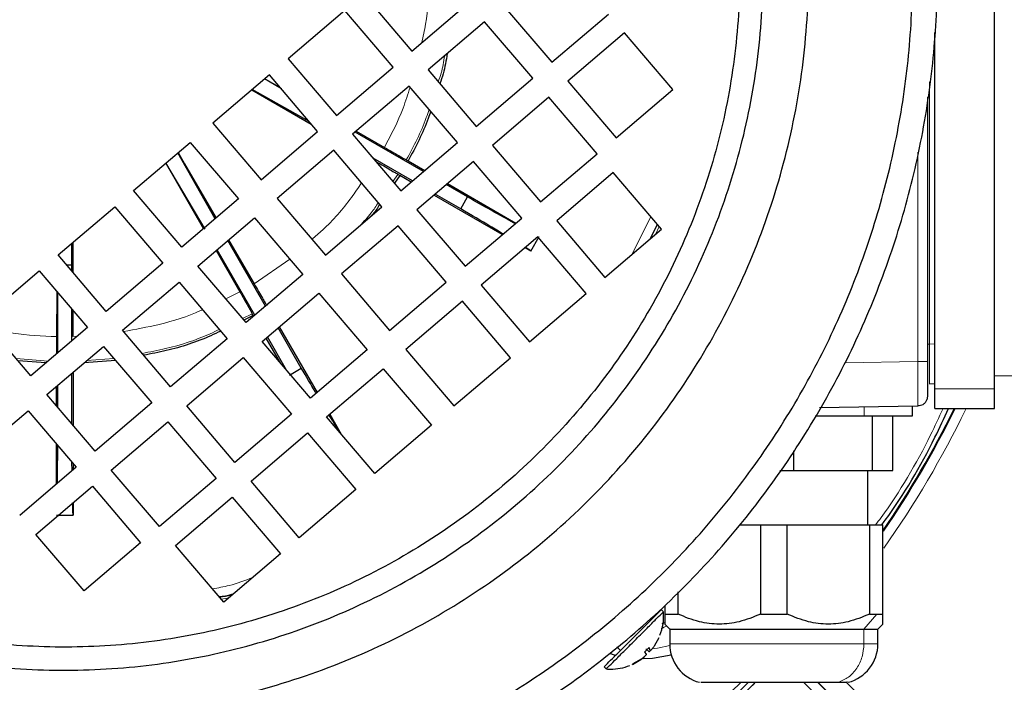
# Model space of a CAD drawing. Units: millimetres. Extents: x 186 to 4916, y 440 to 3139.
# Drawn here: x 430 to 529, y 2771 to 2838 of the extents above; entities that cross this region are included whole.
import ezdxf

# ---------------------------------------------------------------- set-up
doc = ezdxf.new("R2010")
doc.units = ezdxf.units.MM

msp = doc.modelspace()

# ---------------------------------------------------------------- linework, layer by layer
at = {"color": 7, "linetype": 'Continuous', "lineweight": 25}
for p, q in [((528.431, 2800.808), (528.431, 2884.808)), ((464.828, 2840.58), (469.693, 2834.872)), ((462.926, 2838.958), (457.217, 2834.094)), ((467.79, 2833.25), (462.926, 2838.958)), ((469.693, 2834.872), (475.401, 2839.736)), ((478.926, 2839.455), (483.79, 2833.747)), ((483.79, 2833.747), (489.499, 2838.611)), ((477.023, 2837.833), (471.315, 2832.969)), ((481.888, 2832.125), (477.023, 2837.833)), ((491.12, 2836.708), (485.412, 2831.844)), ((495.985, 2831), (491.12, 2836.708)), ((522.431, 2800.808), (522.431, 2836.753)), ((457.217, 2834.094), (462.082, 2828.385)), ((462.082, 2828.385), (467.79, 2833.25)), ((471.315, 2832.969), (476.179, 2827.26)), ((455.315, 2832.472), (449.606, 2827.607)), ((456.521, 2831.057), (454.828, 2832.058)), ((454.867, 2832.09), (456.386, 2831.215)), ((460.179, 2826.764), (455.315, 2832.472)), ((476.179, 2827.26), (481.888, 2832.125)), ((453.558, 2830.975), (459.542, 2827.511)), ((459.315, 2827.778), (453.591, 2831.003)), ((469.412, 2831.347), (463.704, 2826.483)), ((474.277, 2825.639), (469.412, 2831.347)), ((485.412, 2831.844), (490.277, 2826.135)), ((490.277, 2826.135), (495.985, 2831)), ((483.509, 2830.222), (477.801, 2825.358)), ((488.374, 2824.514), (483.509, 2830.222)), ((521.681, 2830.237), (521.681, 2803.54)), ((449.606, 2827.607), (454.471, 2821.899)), ((454.471, 2821.899), (460.179, 2826.764)), ((463.704, 2826.483), (468.568, 2820.774)), ((470.855, 2822.723), (463.962, 2826.703)), ((464.066, 2826.792), (466.919, 2825.149)), ((441.615, 2820.797), (447.323, 2825.662)), ((447.323, 2825.662), (452.188, 2819.953)), ((468.568, 2820.774), (474.277, 2825.639)), ((477.801, 2825.358), (482.666, 2819.649)), ((449.838, 2817.951), (446.087, 2824.608)), ((461.801, 2824.861), (456.092, 2819.996)), ((466.665, 2819.153), (461.801, 2824.861)), ((469.736, 2821.769), (465.768, 2824.06)), ((482.666, 2819.649), (488.374, 2824.514)), ((444.859, 2823.562), (448.666, 2816.952)), ((448.831, 2816.914), (444.886, 2823.585)), ((469.121, 2823.898), (469.306, 2823.799)), ((469.306, 2823.799), (470.982, 2822.831)), ((475.898, 2823.736), (470.19, 2818.871)), ((480.763, 2818.028), (475.898, 2823.736)), ((468.456, 2822.327), (467.914, 2821.542)), ((468.456, 2822.327), (468.278, 2822.438)), ((469.609, 2821.661), (468.456, 2822.327)), ((489.995, 2822.611), (484.287, 2817.746)), ((494.86, 2816.903), (489.995, 2822.611)), ((475.298, 2820.158), (473.153, 2821.397)), ((473.28, 2821.505), (480.173, 2817.525)), ((446.479, 2815.089), (441.615, 2820.797)), ((478.8, 2816.355), (471.954, 2820.308)), ((474.605, 2818.958), (472.034, 2820.443)), ((474.605, 2818.958), (475.298, 2820.158)), ((434.003, 2814.311), (439.712, 2819.175)), ((439.712, 2819.175), (444.576, 2813.467)), ((452.188, 2819.953), (446.479, 2815.089)), ((456.092, 2819.996), (460.957, 2814.288)), ((460.957, 2814.288), (466.665, 2819.153)), ((448.101, 2813.186), (453.809, 2818.051)), ((453.809, 2818.051), (458.674, 2812.342)), ((470.19, 2818.871), (475.054, 2813.163)), ((468.287, 2817.25), (462.579, 2812.385)), ((473.152, 2811.542), (468.287, 2817.25)), ((475.054, 2813.163), (480.763, 2818.028)), ((484.287, 2817.746), (489.152, 2812.038)), ((493.757, 2815.962), (494.455, 2817.378)), ((482.384, 2816.125), (476.676, 2811.26)), ((481.671, 2814.697), (482.521, 2816.169)), ((487.249, 2810.417), (482.384, 2816.125)), ((489.152, 2812.038), (494.86, 2816.903)), ((435.374, 2813.308), (435.397, 2815.499)), ((435.497, 2815.583), (435.5, 2812.555)), ((454.919, 2809.142), (451.106, 2815.747)), ((451.204, 2815.83), (453.77, 2811.396)), ((438.868, 2808.602), (434.003, 2814.311)), ((449.935, 2814.749), (452.341, 2810.571)), ((453.846, 2808.228), (450.033, 2814.833)), ((481.671, 2814.697), (481.098, 2815.028)), ((434.858, 2813.308), (435.374, 2813.308)), ((435.374, 2812.702), (435.374, 2813.308)), ((444.576, 2813.467), (438.868, 2808.602)), ((452.965, 2807.478), (448.101, 2813.186)), ((426.392, 2807.825), (432.101, 2812.689)), ((432.101, 2812.689), (436.965, 2806.981)), ((458.674, 2812.342), (452.965, 2807.478)), ((462.579, 2812.385), (467.443, 2806.677)), ((440.49, 2806.7), (446.198, 2811.564)), ((446.198, 2811.564), (451.063, 2805.856)), ((467.443, 2806.677), (473.152, 2811.542)), ((476.676, 2811.26), (481.541, 2805.552)), ((433.861, 2810.623), (433.856, 2806.06)), ((433.988, 2804.444), (433.988, 2810.474)), ((454.587, 2805.575), (460.295, 2810.439)), ((460.295, 2810.439), (465.16, 2804.731)), ((481.541, 2805.552), (487.249, 2810.417)), ((474.773, 2809.639), (469.065, 2804.774)), ((479.638, 2803.93), (474.773, 2809.639)), ((435.374, 2805.625), (435.374, 2808.848)), ((435.504, 2808.696), (435.506, 2806.06)), ((453.691, 2808.183), (452.745, 2807.736)), ((453.691, 2808.183), (453.592, 2808.369)), ((431.257, 2802.116), (426.392, 2807.825)), ((436.965, 2806.981), (431.257, 2802.116)), ((445.354, 2800.991), (440.49, 2806.7)), ((458.531, 2802.885), (456.19, 2806.941)), ((456.311, 2807.044), (460.124, 2800.44)), ((451.063, 2805.856), (445.354, 2800.991)), ((459.452, 2799.866), (454.587, 2805.575)), ((456.478, 2803.356), (454.996, 2805.923)), ((457.04, 2802.696), (455.117, 2806.027)), ((432.878, 2800.213), (438.587, 2805.078)), ((438.587, 2805.078), (443.451, 2799.37)), ((465.16, 2804.731), (459.452, 2799.866)), ((469.065, 2804.774), (473.929, 2799.066)), ((432.768, 2803.404), (429.964, 2803.634)), ((439.791, 2803.666), (436.626, 2803.407)), ((446.976, 2799.089), (452.684, 2803.953)), ((452.684, 2803.953), (457.549, 2798.245)), ((473.929, 2799.066), (479.638, 2803.93)), ((435.374, 2797.285), (435.374, 2802.34)), ((435.531, 2802.474), (435.531, 2797.1)), ((457.331, 2802.192), (458.531, 2802.885)), ((461.073, 2797.964), (466.781, 2802.828)), ((466.781, 2802.828), (471.646, 2797.12)), ((521.878, 2801.312), (522.431, 2801.321)), ((530.431, 2802.093), (528.431, 2802.058)), ((437.743, 2794.505), (432.878, 2800.213)), ((433.831, 2799.095), (433.831, 2801.026)), ((433.988, 2798.911), (433.988, 2801.159)), ((443.451, 2799.37), (437.743, 2794.505)), ((521.681, 2800.041), (521.61, 2799.675)), ((425.267, 2793.727), (430.976, 2798.592)), ((430.976, 2798.592), (435.84, 2792.884)), ((451.84, 2793.38), (446.976, 2799.089)), ((457.549, 2798.245), (451.84, 2793.38)), ((461.395, 2798.238), (462.564, 2796.214)), ((520.699, 2799.041), (510.804, 2798.868)), ((520.181, 2798.058), (520.181, 2799.032)), ((520.702, 2799.131), (520.699, 2799.041)), ((522.431, 2798.808), (528.431, 2798.808)), ((439.365, 2792.602), (445.073, 2797.467)), ((445.073, 2797.467), (449.938, 2791.759)), ((465.938, 2792.255), (461.073, 2797.964)), ((510.339, 2798.058), (515.312, 2798.058)), ((516.15, 2792.558), (516.15, 2798.058)), ((518.181, 2792.558), (518.181, 2798.058)), ((453.462, 2791.477), (459.17, 2796.342)), ((459.17, 2796.342), (464.035, 2790.634)), ((471.646, 2797.12), (465.938, 2792.255)), ((433.831, 2791.172), (433.831, 2795.241)), ((508.213, 2792.558), (508.213, 2794.537)), ((435.415, 2792.521), (435.403, 2793.396)), ((435.531, 2793.246), (435.531, 2792.62)), ((435.84, 2792.884), (430.132, 2788.019)), ((444.229, 2786.894), (439.365, 2792.602)), ((506.801, 2792.558), (508.213, 2792.558)), ((508.213, 2792.558), (516.15, 2792.558)), ((515.681, 2787.058), (515.681, 2792.558)), ((516.15, 2792.558), (518.181, 2792.558)), ((449.938, 2791.759), (444.229, 2786.894)), ((458.327, 2785.769), (453.462, 2791.477)), ((431.754, 2786.116), (437.462, 2790.981)), ((437.462, 2790.981), (442.327, 2785.272)), ((464.035, 2790.634), (458.327, 2785.769)), ((435.531, 2789.336), (435.531, 2788.058)), ((445.851, 2784.991), (451.559, 2789.856)), ((451.559, 2789.856), (456.424, 2784.148)), ((433.831, 2788.058), (435.531, 2788.058)), ((502.687, 2787.058), (504.835, 2787.058)), ((504.835, 2787.058), (504.835, 2778.058)), ((504.835, 2787.058), (507.528, 2787.058)), ((507.528, 2778.058), (507.528, 2787.058)), ((507.528, 2787.058), (515.835, 2787.058)), ((515.835, 2787.058), (515.835, 2778.058)), ((515.835, 2787.058), (517.181, 2787.058)), ((517.181, 2778.058), (517.181, 2787.058)), ((436.618, 2780.408), (431.754, 2786.116)), ((442.327, 2785.272), (436.618, 2780.408)), ((450.715, 2779.283), (445.851, 2784.991)), ((456.424, 2784.148), (450.715, 2779.283)), ((496.528, 2778.058), (496.528, 2780.316)), ((495.055, 2778.301), (494.84, 2778.516)), ((495.181, 2778.902), (495.181, 2778.058)), ((495.181, 2778.058), (496.528, 2778.058)), ((504.835, 2778.058), (507.528, 2778.058)), ((515.835, 2778.058), (516.574, 2778.058)), ((516.574, 2778.058), (517.181, 2778.058)), ((495.229, 2777.234), (494.905, 2777.085)), ((495.181, 2777.058), (495.681, 2776.558)), ((495.681, 2776.558), (495.681, 2775.058)), ((516.681, 2776.558), (517.181, 2777.058)), ((516.681, 2775.058), (516.681, 2776.558)), ((494.592, 2775.669), (494.109, 2774.82)), ((490.36, 2774.751), (490.718, 2774.394)), ((493.62, 2774.697), (493.145, 2774.222)), ((493.293, 2774.559), (493.573, 2774.284)), ((493.698, 2774.408), (493.62, 2774.697)), ((491.921, 2772.998), (492.77, 2773.481)), ((492.808, 2773.519), (491.967, 2773.043)), ((493.145, 2774.222), (493.306, 2774.017)), ((489.074, 2772.75), (489.289, 2772.535)), ((491.957, 2773.021), (492.007, 2773.071)), ((510.583, 2771.185), (553.927, 2727.842)), ((542.902, 2739.216), (510.628, 2771.185))]:
    msp.add_line(p, q, dxfattribs=at)
at = {"color": 7, "linetype": 'Continuous', "lineweight": 18}
for p, q in [((521.878, 2831.755), (521.878, 2805.311)), ((520.699, 2824.666), (520.699, 2803.54)), ((468.278, 2822.438), (467.773, 2821.708)), ((493.778, 2818.172), (491.914, 2814.392)), ((494.421, 2817.418), (493.665, 2815.885)), ((494.631, 2817.172), (494.236, 2816.371)), ((453.77, 2811.396), (457.36, 2813.883)), ((450.907, 2809.893), (452.341, 2810.571)), ((453.592, 2808.369), (452.604, 2807.901)), ((435.506, 2806.06), (435.925, 2806.095)), ((522.431, 2805.321), (521.878, 2805.311)), ((432.994, 2803.597), (429.771, 2803.86)), ((439.623, 2803.863), (436.899, 2803.64)), ((520.699, 2803.54), (513.335, 2803.412)), ((522.431, 2800.808), (528.431, 2800.808)), ((515.312, 2798.947), (515.312, 2798.058)), ((451.226, 2779.718), (450.473, 2779.568)), ((516.574, 2778.058), (515.275, 2776.558)), ((515.275, 2775.058), (515.275, 2776.558)), ((490.367, 2774.756), (490.723, 2774.399)), ((489.088, 2772.764), (489.303, 2772.549)), ((491.967, 2773.043), (491.921, 2772.998)), ((503.903, 2770.75), (504.348, 2771.185)), ((556.908, 2723.446), (509.169, 2771.185)), ((513.469, 2771.185), (544.309, 2740.636))]:
    msp.add_line(p, q, dxfattribs=at)
at = {"color": 7, "linetype": 'Continuous', "lineweight": 25, "flags": 128}
for points in [[(446.111, 2824.629), (446.765, 2823.501), (449.931, 2818.03)], [(489.602, 2774.121), (490.087, 2773.973), (490.263, 2773.926)], [(493.009, 2773.572), (493.963, 2773.613), (495.84, 2773.944)], [(491.978, 2773.048), (491.969, 2773.035), (491.957, 2773.021)]]:
    msp.add_lwpolyline(points, dxfattribs=at)
at = {"color": 7, "linetype": 'Continuous', "lineweight": 18, "flags": 128}
msp.add_lwpolyline([(493.929, 2774.564), (494.459, 2774.627), (495.685, 2774.886)], dxfattribs=at)
at = {"color": 7, "linetype": 'Continuous', "lineweight": 18}
for radius, start, end in [(178.713, 233.96216, 58.75454), (218.512, 263.80857, 16.99616), (220.791, 275.53132, 16.99616), (203.514, 263.71784, 16.99616), (100.983, 324.88073, 334.12168)]:
    msp.add_arc((434.681, 2842.808), radius, start, end, dxfattribs=at)
at = {"color": 7, "linetype": 'Continuous', "lineweight": 25}
for centre, radius, start, end in [((434.681, 2842.808), 99.913, 26.1514, 314.11773), ((434.681, 2842.808), 219.791, 275.53132, 16.99616), ((434.681, 2842.808), 99.913, 325.66782, 333.83984), ((434.681, 2842.808), 99.983, 325.68037, 333.84711), ((489.712, 2777.878), 5.359, 338.6427, 4.17105), ((494.472, 2775.73), 0.137, 315, 335.71243), ((499.681, 2775.058), 4, 180, 255.52249), ((512.681, 2775.058), 4, 284.47751, 0), ((489.712, 2777.878), 5.359, 265.86072, 270), ((489.712, 2777.878), 5.359, 270, 291.27735), ((491.86, 2773.118), 0.137, 294.28757, 315)]:
    msp.add_arc(centre, radius, start, end, dxfattribs=at)
at = {"color": 7, "linetype": 'Continuous', "lineweight": 18}
for points, knots in [([(434.681, 2743.808), (431.442, 2743.9), (424.962, 2744.084), (415.336, 2745.566), (405.897, 2747.916), (396.735, 2751.198), (387.938, 2755.357), (379.592, 2760.36), (371.775, 2766.157), (364.565, 2772.692), (358.03, 2779.902), (352.234, 2787.718), (347.231, 2796.065), (343.07, 2804.862), (339.792, 2814.024), (337.428, 2823.463), (336, 2833.089), (335.522, 2842.808), (336, 2852.528), (337.428, 2862.153), (339.792, 2871.593), (343.07, 2880.755), (347.231, 2889.552), (352.234, 2897.898), (358.03, 2905.714), (364.565, 2912.924), (371.775, 2919.459), (379.592, 2925.256), (387.938, 2930.259), (396.735, 2934.419), (405.897, 2937.698), (415.336, 2940.062), (424.962, 2941.49), (434.681, 2941.967), (444.401, 2941.49), (454.026, 2940.062), (463.466, 2937.698), (472.628, 2934.419), (481.425, 2930.259), (489.771, 2925.256), (497.588, 2919.46), (504.795, 2912.923), (511.343, 2905.719), (517.09, 2897.879), (521.074, 2891.538), (522.842, 2887.702), (523.254, 2886.808)], [0, 0, 0, 0, 0.023093, 0.046185, 0.069278, 0.092371, 0.115463, 0.138556, 0.161649, 0.184741, 0.207834, 0.230927, 0.254019, 0.277112, 0.300205, 0.323297, 0.34639, 0.369482, 0.392575, 0.415668, 0.43876, 0.461853, 0.484946, 0.508038, 0.531131, 0.554224, 0.577316, 0.600409, 0.623502, 0.646594, 0.669687, 0.69278, 0.715872, 0.738965, 0.762058, 0.78515, 0.808243, 0.831336, 0.854428, 0.877521, 0.900614, 0.923706, 0.946799, 0.969891, 0.992984, 1, 1, 1, 1]), ([(470.682, 2835.714), (470.822, 2836.342), (471.283, 2838.401), (471.369, 2840.514), (471.429, 2841.983)], [0, 0, 0, 0, 0.304749, 1, 1, 1, 1]), ([(472.992, 2834.398), (472.895, 2833.806), (472.748, 2832.909), (472.444, 2832.055), (472.341, 2831.765)], [0, 0, 0, 0, 0.660718, 1, 1, 1, 1]), ([(466.919, 2825.149), (467.599, 2826.452), (468.624, 2828.417), (469.281, 2830.53), (469.502, 2831.241)], [0, 0, 0, 0, 0.663259, 1, 1, 1, 1]), ([(471.417, 2828.995), (471.327, 2828.716), (470.753, 2826.941), (469.868, 2825.29), (469.121, 2823.898)], [0, 0, 0, 0, 0.156677, 1, 1, 1, 1]), ([(459.607, 2815.872), (459.966, 2816.183), (461.431, 2817.454), (463.121, 2819.371), (464.273, 2821.078), (464.605, 2821.571)], [0, 0, 0, 0, 0.187328, 0.765616, 1, 1, 1, 1]), ([(466.301, 2819.58), (466.073, 2819.233), (465.527, 2818.4), (464.841, 2817.677), (464.44, 2817.256)], [0, 0, 0, 0, 0.41704, 1, 1, 1, 1]), ([(440.588, 2806.565), (441.793, 2806.791), (444.438, 2807.287), (447.109, 2808.095), (448.498, 2808.756), (448.565, 2808.787)], [0, 0, 0, 0, 0.443689, 0.9735, 1, 1, 1, 1]), ([(427.189, 2806.89), (427.949, 2806.718), (430.14, 2806.222), (432.388, 2806.124), (433.856, 2806.06)], [0, 0, 0, 0, 0.346709, 1, 1, 1, 1]), ([(450.263, 2806.794), (449.952, 2806.643), (448.225, 2805.808), (445.607, 2804.967), (443.268, 2804.522), (442.474, 2804.371)], [0, 0, 0, 0, 0.1267, 0.703485, 1, 1, 1, 1]), ([(521.878, 2805.311), (521.878, 2805.039), (521.877, 2804.502), (521.877, 2803.49), (521.877, 2802.882), (521.876, 2802.483)], [0, 0, 0, 0, 0.260831, 0.5148092, 1, 1, 1, 1]), ([(520.699, 2803.54), (520.7, 2803.234), (520.702, 2802.628), (520.705, 2801.504), (520.707, 2800.271), (520.705, 2799.481), (520.703, 2799.163), (520.702, 2799.132), (520.702, 2799.131)], [0, 0, 0, 0, 0.149084, 0.294254, 0.571586, 0.848922, 0.994091, 1, 1, 1, 1]), ([(521.876, 2802.483), (521.877, 2802.163), (521.877, 2801.675), (521.877, 2801.362), (521.878, 2801.328), (521.878, 2801.312)], [0, 0, 0, 0, 0.485191, 0.739169, 1, 1, 1, 1]), ([(523.254, 2798.808), (522.84, 2797.916), (521.064, 2794.086), (518.751, 2790.151), (516.628, 2787.307), (516.442, 2787.058)], [0, 0, 0, 0, 0.2170502, 0.9314695, 1, 1, 1, 1]), ([(453.619, 2781.757), (452.839, 2781.459), (451.525, 2780.955), (450.139, 2780.717), (449.575, 2780.621)], [0, 0, 0, 0, 0.593141, 1, 1, 1, 1]), ([(451.743, 2780.159), (451.66, 2780.129), (451.178, 2779.96), (450.671, 2779.887), (450.252, 2779.827)], [0, 0, 0, 0, 0.174046, 1, 1, 1, 1]), ([(495.377, 2776.863), (495.257, 2776.808), (495.071, 2776.724), (494.888, 2776.638), (494.824, 2776.608)], [0, 0, 0, 0, 0.647112, 1, 1, 1, 1]), ([(495.726, 2775.058), (495.714, 2775.058), (495.664, 2775.058), (495.991, 2775.058), (496.699, 2775.058), (497.799, 2775.058), (499.213, 2775.058), (500.898, 2775.058), (502.785, 2775.058), (504.802, 2775.058), (506.873, 2775.058), (508.916, 2775.058), (510.856, 2775.058), (512.61, 2775.058), (514.142, 2775.058), (514.897, 2775.058), (515.275, 2775.058)], [0, 0, 0, 0, 0.0249826, 0.0999839, 0.1749853, 0.2499866, 0.3249879, 0.3999893, 0.4749906, 0.549992, 0.6249933, 0.6999946, 0.774996, 0.8499973, 0.9249987, 1, 1, 1, 1]), ([(515.275, 2775.058), (515.581, 2775.058), (516.195, 2775.058), (516.635, 2775.058), (516.636, 2775.058), (516.636, 2775.058)], [0, 0, 0, 0, 0.374967, 0.749933, 1, 1, 1, 1]), ([(502.898, 2771.185), (501.123, 2769.517), (496.986, 2765.63), (489.758, 2760.375), (481.428, 2755.354), (472.627, 2751.199), (463.466, 2747.915), (454.026, 2745.566), (444.401, 2744.084), (437.921, 2743.9), (434.681, 2743.808)], [0, 0, 0, 0, 0.096983, 0.225986, 0.354988, 0.48399, 0.612993, 0.741995, 0.870998, 1, 1, 1, 1])]:
    msp.add_open_spline(points, degree=3, knots=knots, dxfattribs=at)
at = {"color": 7, "linetype": 'Continuous', "lineweight": 25}
for points in [[(377.603, 2909.786), (379.848, 2911.592), (384.337, 2915.203), (391.704, 2919.75), (399.445, 2923.603), (407.536, 2926.665), (415.886, 2928.922), (424.417, 2930.35), (433.047, 2930.935), (441.693, 2930.67), (450.271, 2929.56), (458.699, 2927.614), (466.896, 2924.852), (474.782, 2921.299), (482.283, 2916.991), (489.325, 2911.968), (495.84, 2906.279), (501.767, 2899.978), (507.048, 2893.128), (511.631, 2885.792), (515.474, 2878.043), (518.539, 2869.954), (520.796, 2861.604), (522.223, 2853.073), (522.808, 2844.443), (522.544, 2835.797), (521.433, 2827.219), (519.488, 2818.791), (516.725, 2810.594), (513.172, 2802.707), (508.864, 2795.207), (503.841, 2788.165), (498.152, 2781.649), (491.852, 2775.723), (485.001, 2770.442), (477.665, 2765.858), (469.916, 2762.016), (461.827, 2758.951), (453.477, 2756.694), (444.946, 2755.266), (436.316, 2754.682), (427.67, 2754.946), (419.092, 2756.056), (410.664, 2758.002), (402.467, 2760.765), (394.58, 2764.317), (387.08, 2768.626), (380.038, 2773.649), (373.522, 2779.338), (367.596, 2785.638), (362.315, 2792.489), (357.731, 2799.824), (353.889, 2807.574), (350.824, 2815.662), (348.567, 2824.013), (347.14, 2832.544), (346.555, 2841.174), (346.819, 2849.819), (347.93, 2858.398), (349.875, 2866.826), (352.638, 2875.023), (356.191, 2882.909), (360.497, 2890.412), (365.529, 2897.444), (371.186, 2903.996), (375.464, 2907.856), (377.603, 2909.786)], [(379.224, 2907.883), (381.406, 2909.638), (385.768, 2913.147), (392.925, 2917.565), (400.446, 2921.308), (408.307, 2924.283), (416.42, 2926.476), (424.709, 2927.863), (433.093, 2928.431), (441.493, 2928.174), (449.828, 2927.096), (458.017, 2925.205), (465.981, 2922.521), (473.643, 2919.069), (480.93, 2914.883), (487.772, 2910.003), (494.103, 2904.476), (499.861, 2898.354), (504.992, 2891.698), (509.445, 2884.571), (513.179, 2877.042), (516.156, 2869.183), (518.349, 2861.07), (519.736, 2852.781), (520.304, 2844.396), (520.047, 2835.996), (518.969, 2827.662), (517.078, 2819.473), (514.394, 2811.509), (510.943, 2803.847), (506.756, 2796.559), (501.876, 2789.717), (496.349, 2783.387), (490.227, 2777.628), (483.571, 2772.498), (476.444, 2768.044), (468.915, 2764.311), (461.056, 2761.333), (452.943, 2759.141), (444.654, 2757.753), (436.269, 2757.185), (427.869, 2757.442), (419.535, 2758.521), (411.346, 2760.411), (403.382, 2763.095), (395.72, 2766.547), (388.432, 2770.733), (381.591, 2775.613), (375.26, 2781.141), (369.502, 2787.262), (364.371, 2793.918), (359.918, 2801.045), (356.184, 2808.575), (353.207, 2816.434), (351.014, 2824.547), (349.627, 2832.835), (349.059, 2841.22), (349.315, 2849.62), (350.394, 2857.955), (352.285, 2866.143), (354.968, 2874.108), (358.421, 2881.769), (362.605, 2889.059), (367.493, 2895.892), (372.99, 2902.258), (377.146, 2906.008), (379.224, 2907.883)], [(386.035, 2899.892), (388.606, 2901.92), (393.748, 2905.977), (402.385, 2910.719), (411.514, 2914.37), (421.056, 2916.777), (430.827, 2917.924), (440.664, 2917.784), (450.4, 2916.362), (459.866, 2913.681), (468.901, 2909.788), (477.351, 2904.748), (485.071, 2898.649), (491.928, 2891.594), (497.806, 2883.704), (502.604, 2875.115), (506.24, 2865.973), (508.651, 2856.434), (509.797, 2846.663), (509.658, 2836.825), (508.235, 2827.09), (505.554, 2817.624), (501.661, 2808.589), (496.621, 2800.139), (490.522, 2792.419), (483.467, 2785.561), (475.577, 2779.683), (466.988, 2774.885), (457.846, 2771.25), (448.308, 2768.838), (438.536, 2767.693), (428.698, 2767.832), (418.963, 2769.254), (409.497, 2771.935), (400.462, 2775.829), (392.012, 2780.868), (384.292, 2786.968), (377.435, 2794.023), (371.557, 2801.912), (366.759, 2810.502), (363.123, 2819.644), (360.711, 2829.182), (359.566, 2838.954), (359.705, 2848.791), (361.127, 2858.527), (363.809, 2867.992), (367.699, 2877.031), (372.752, 2885.466), (378.804, 2893.241), (383.625, 2897.675), (386.035, 2899.892)], [(389.019, 2896.391), (391.432, 2898.295), (396.259, 2902.102), (404.366, 2906.554), (412.935, 2909.981), (421.892, 2912.241), (431.063, 2913.317), (440.297, 2913.186), (449.435, 2911.851), (458.321, 2909.334), (466.802, 2905.68), (474.734, 2900.949), (481.98, 2895.224), (488.417, 2888.602), (493.935, 2881.196), (498.438, 2873.133), (501.851, 2864.552), (504.114, 2855.599), (505.19, 2846.426), (505.059, 2837.192), (503.724, 2828.054), (501.207, 2819.169), (497.553, 2810.687), (492.822, 2802.756), (487.097, 2795.51), (480.475, 2789.073), (473.069, 2783.555), (465.007, 2779.051), (456.425, 2775.639), (447.472, 2773.375), (438.3, 2772.3), (429.065, 2772.431), (419.927, 2773.766), (411.042, 2776.282), (402.561, 2779.937), (394.629, 2784.667), (387.383, 2790.393), (380.946, 2797.015), (375.428, 2804.421), (370.925, 2812.483), (367.512, 2821.064), (365.248, 2830.018), (364.173, 2839.19), (364.304, 2848.424), (365.639, 2857.563), (368.156, 2866.447), (371.808, 2874.932), (376.55, 2882.85), (382.231, 2890.148), (386.756, 2894.31), (389.019, 2896.391)], [(390.532, 2894.615), (388.344, 2892.603), (383.969, 2888.579), (378.477, 2881.523), (373.891, 2873.867), (370.361, 2865.664), (367.927, 2857.074), (366.636, 2848.238), (366.51, 2839.31), (367.55, 2830.442), (369.738, 2821.785), (373.038, 2813.488), (377.392, 2805.693), (382.727, 2798.533), (388.95, 2792.13), (395.956, 2786.594), (403.625, 2782.021), (411.825, 2778.487), (420.416, 2776.054), (429.252, 2774.763), (438.18, 2774.637), (447.048, 2775.676), (455.705, 2777.865), (464.002, 2781.165), (471.797, 2785.519), (478.957, 2790.854), (485.36, 2797.077), (490.895, 2804.083), (495.469, 2811.752), (499.002, 2819.952), (501.436, 2828.543), (502.726, 2837.378), (502.853, 2846.306), (501.813, 2855.175), (499.625, 2863.831), (496.325, 2872.128), (491.971, 2879.924), (486.636, 2887.084), (480.412, 2893.486), (473.406, 2899.022), (465.738, 2903.596), (457.538, 2907.129), (448.946, 2909.562), (440.111, 2910.853), (431.183, 2910.98), (422.316, 2909.939), (413.656, 2907.754), (405.37, 2904.441), (397.532, 2900.137), (392.865, 2896.456), (390.532, 2894.615)], [(522.431, 2798.808), (522.431, 2798.838), (522.431, 2798.898), (522.431, 2799.361), (522.431, 2800.022), (522.431, 2800.546), (522.431, 2800.808)], [(528.431, 2798.808), (528.431, 2798.838), (528.431, 2798.898), (528.431, 2799.361), (528.431, 2800.022), (528.431, 2800.546), (528.431, 2800.808)], [(515.312, 2798.058), (515.954, 2798.058), (517.239, 2798.058), (518.844, 2798.058), (519.964, 2798.058), (520.109, 2798.058), (520.181, 2798.058)]]:
    msp.add_open_spline(points, degree=3, dxfattribs=at)
for points, knots in [([(473.252, 2834.619), (473.139, 2833.934), (472.97, 2832.899), (472.619, 2831.912), (472.5, 2831.578)], [0, 0, 0, 0, 0.661789, 1, 1, 1, 1]), ([(471.576, 2828.808), (471.498, 2828.566), (470.931, 2826.82), (470.059, 2825.197), (469.306, 2823.799)], [0, 0, 0, 0, 0.1382912, 1, 1, 1, 1]), ([(466.919, 2825.149), (467.187, 2824.994), (467.717, 2824.69), (468.38, 2824.312), (468.882, 2824.028), (469.042, 2823.941), (469.121, 2823.898)], [0, 0, 0, 0, 0.2605455, 0.5140586, 0.7605417, 1, 1, 1, 1]), ([(466.094, 2823.72), (466.35, 2823.571), (466.867, 2823.272), (467.526, 2822.887), (468.034, 2822.587), (468.197, 2822.487), (468.278, 2822.438)], [0, 0, 0, 0, 0.2498896, 0.502666, 0.7522, 1, 1, 1, 1]), ([(480.099, 2817.462), (480.043, 2817.492), (479.415, 2817.84), (477.896, 2818.69), (476.112, 2819.699), (475.298, 2820.158)], [0, 0, 0, 0, 0.050032, 0.566979, 1, 1, 1, 1]), ([(466.442, 2819.415), (466.23, 2819.073), (465.972, 2818.659), (465.646, 2818.298), (465.589, 2818.235)], [0, 0, 0, 0, 0.82476, 1, 1, 1, 1]), ([(478.88, 2816.424), (478.466, 2816.672), (477.362, 2817.334), (475.664, 2818.334), (474.605, 2818.958)], [0, 0, 0, 0, 0.375997, 1, 1, 1, 1]), ([(481.671, 2814.697), (481.639, 2814.733), (481.606, 2814.769), (481.137, 2815.056), (481.133, 2815.058)], [0, 0, 0, 0, 0.990627, 1, 1, 1, 1]), ([(453.77, 2811.396), (453.925, 2811.128), (454.232, 2810.6), (454.617, 2809.941), (454.91, 2809.444), (455.005, 2809.288), (455.052, 2809.212)], [0, 0, 0, 0, 0.2605455, 0.5140586, 0.7605417, 1, 1, 1, 1]), ([(452.341, 2810.571), (452.489, 2810.314), (452.787, 2809.796), (453.164, 2809.133), (453.455, 2808.62), (453.546, 2808.452), (453.592, 2808.369)], [0, 0, 0, 0, 0.24989, 0.502666, 0.7522, 1, 1, 1, 1]), ([(450.405, 2806.628), (450.072, 2806.467), (448.317, 2805.618), (445.703, 2804.774), (443.39, 2804.333), (442.629, 2804.189)], [0, 0, 0, 0, 0.135479, 0.715809, 1, 1, 1, 1]), ([(433.856, 2806.06), (433.856, 2805.767), (433.855, 2805.178), (433.852, 2804.58), (433.85, 2804.359), (433.85, 2804.326)], [0, 0, 0, 0, 0.455824, 0.916914, 1, 1, 1, 1]), ([(521.681, 2803.54), (521.681, 2803.082), (521.681, 2802.165), (521.681, 2801.008), (521.681, 2800.199), (521.681, 2800.094), (521.681, 2800.041)], [0, 0, 0, 0, 0.25001, 0.5, 0.74999, 1, 1, 1, 1]), ([(460.025, 2800.355), (459.989, 2800.417), (459.586, 2801.093), (459.034, 2802.031), (458.531, 2802.885)], [0, 0, 0, 0, 0.090579, 1, 1, 1, 1]), ([(520.702, 2799.128), (520.793, 2799.123), (520.978, 2799.114), (521.246, 2799.218), (521.477, 2799.405), (521.568, 2799.587), (521.613, 2799.676)], [0, 0, 0, 0, 0.243493, 0.496608, 0.751738, 1, 1, 1, 1]), ([(517.063, 2787.058), (517.18, 2787.215), (519.241, 2789.982), (521.538, 2793.913), (523.356, 2797.837), (523.806, 2798.808)], [0, 0, 0, 0, 0.0432134, 0.7631492, 1, 1, 1, 1]), ([(462.408, 2796.397), (462.371, 2796.455), (462.235, 2796.67), (461.876, 2797.258), (461.493, 2797.894), (461.324, 2798.177)], [0, 0, 0, 0, 0.171347, 0.631917, 1, 1, 1, 1]), ([(515.662, 2798.058), (515.674, 2798.058), (516.005, 2798.058), (516.344, 2798.058), (516.436, 2798.058), (516.481, 2798.058)], [0, 0, 0, 0, 0.018092, 0.509046, 1, 1, 1, 1]), ([(433.93, 2791.256), (433.938, 2791.754), (433.955, 2792.754), (433.969, 2794.297), (433.976, 2795.071)], [0, 0, 0, 0, 0.498548, 1, 1, 1, 1]), ([(435.531, 2788.058), (435.522, 2788.128), (435.505, 2788.263), (435.485, 2788.734), (435.474, 2789.177), (435.471, 2789.284)], [0, 0, 0, 0, 0.445649, 0.864792, 1, 1, 1, 1]), ([(450.287, 2779.785), (450.699, 2779.843), (451.16, 2779.907), (451.598, 2780.059), (451.645, 2780.075)], [0, 0, 0, 0, 0.892198, 1, 1, 1, 1]), ([(489.115, 2772.791), (489.103, 2772.779), (489.04, 2772.716), (489.367, 2773.043), (490.068, 2773.745), (491.093, 2774.769), (492.238, 2775.914), (493.347, 2777.023), (494.229, 2777.905), (494.771, 2778.447), (494.791, 2778.467), (494.799, 2778.475)], [0, 0, 0, 0, 0.030236, 0.155236, 0.280236, 0.405236, 0.530236, 0.655236, 0.780236, 0.905236, 1, 1, 1, 1]), ([(489.33, 2772.576), (489.318, 2772.564), (489.255, 2772.501), (489.582, 2772.828), (490.284, 2773.53), (491.308, 2774.554), (492.453, 2775.699), (493.562, 2776.808), (494.444, 2777.69), (494.986, 2778.232), (495.005, 2778.251), (495.014, 2778.26)], [0, 0, 0, 0, 0.030662, 0.155662, 0.280662, 0.405662, 0.530662, 0.655662, 0.780662, 0.905661, 1, 1, 1, 1]), ([(495.181, 2778.058), (495.181, 2777.763), (495.181, 2777.201), (495.181, 2777.104), (495.181, 2777.058)], [0, 0, 0, 0, 0.52631, 1, 1, 1, 1]), ([(504.835, 2778.058), (504.127, 2777.77), (502.783, 2777.223), (500.681, 2776.98), (498.58, 2777.223), (497.236, 2777.77), (496.528, 2778.058)], [0, 0, 0, 0, 0.263155, 0.5, 0.736845, 1, 1, 1, 1]), ([(515.835, 2778.058), (515.127, 2777.77), (513.783, 2777.223), (511.681, 2776.98), (509.58, 2777.223), (508.236, 2777.77), (507.528, 2778.058)], [0, 0, 0, 0, 0.263155, 0.5, 0.736845, 1, 1, 1, 1]), ([(517.181, 2777.058), (517.181, 2777.104), (517.181, 2777.201), (517.181, 2777.763), (517.181, 2778.058)], [0, 0, 0, 0, 0.47369, 1, 1, 1, 1]), ([(495.726, 2776.558), (495.714, 2776.558), (495.664, 2776.558), (495.991, 2776.558), (496.699, 2776.558), (497.799, 2776.558), (499.213, 2776.558), (500.898, 2776.558), (502.785, 2776.558), (504.802, 2776.558), (506.873, 2776.558), (508.916, 2776.558), (510.856, 2776.558), (512.61, 2776.558), (514.142, 2776.558), (514.897, 2776.558), (515.275, 2776.558)], [0, 0, 0, 0, 0.024928, 0.099933, 0.174939, 0.249944, 0.32495, 0.399956, 0.474961, 0.549967, 0.624972, 0.699978, 0.774983, 0.849989, 0.924994, 1, 1, 1, 1]), ([(515.275, 2776.558), (515.581, 2776.558), (516.195, 2776.558), (516.635, 2776.558), (516.636, 2776.558), (516.637, 2776.558)], [0, 0, 0, 0, 0.374861, 0.749722, 1, 1, 1, 1]), ([(493.573, 2774.284), (493.581, 2774.281), (493.598, 2774.277), (493.643, 2774.301), (493.686, 2774.332), (493.717, 2774.362), (493.726, 2774.37)], [0, 0, 0, 0, 0.307152, 0.603534, 0.88971, 1, 1, 1, 1]), ([(494.109, 2774.82), (494.083, 2774.783), (494.031, 2774.71), (493.954, 2774.612), (493.884, 2774.529), (493.824, 2774.464), (493.772, 2774.417), (493.732, 2774.39), (493.704, 2774.383), (493.7, 2774.4), (493.698, 2774.408)], [0, 0, 0, 0, 0.131596, 0.258577, 0.381186, 0.49969, 0.618794, 0.741707, 0.868695, 1, 1, 1, 1]), ([(492.77, 2773.481), (492.808, 2773.508), (492.88, 2773.56), (492.979, 2773.636), (493.06, 2773.705), (493.118, 2773.758), (493.14, 2773.782), (493.147, 2773.791)], [0, 0, 0, 0, 0.23489, 0.461544, 0.680393, 0.891917, 1, 1, 1, 1]), ([(493.306, 2774.017), (493.309, 2774.009), (493.313, 2773.992), (493.29, 2773.948), (493.248, 2773.892), (493.187, 2773.828), (493.111, 2773.756), (493.021, 2773.678), (492.918, 2773.597), (492.845, 2773.545), (492.808, 2773.519)], [0, 0, 0, 0, 0.131596, 0.258577, 0.381186, 0.49969, 0.618794, 0.741707, 0.868695, 1, 1, 1, 1]), ([(434.681, 2743.308), (437.938, 2743.401), (444.45, 2743.585), (454.124, 2745.075), (463.611, 2747.436), (472.819, 2750.736), (481.664, 2754.912), (490.037, 2759.957), (497.441, 2765.351), (501.728, 2769.384), (503.642, 2771.185)], [0, 0, 0, 0, 0.128091, 0.256182, 0.384273, 0.512363, 0.640454, 0.768545, 0.896636, 1, 1, 1, 1]), ([(498.809, 2771.185), (498.808, 2771.185), (498.806, 2771.185), (500.104, 2771.185), (502.325, 2771.185), (505.182, 2771.185), (508.16, 2771.185), (510.911, 2771.185), (512.088, 2771.185), (512.677, 2771.185)], [0, 0, 0, 0, 0.100129, 0.250108, 0.400086, 0.550065, 0.700043, 0.850022, 1, 1, 1, 1]), ([(512.677, 2771.185), (513.132, 2771.185), (513.738, 2771.185), (513.59, 2771.185), (513.554, 2771.185)], [0, 0, 0, 0, 0.750538, 1, 1, 1, 1])]:
    msp.add_open_spline(points, degree=3, knots=knots, dxfattribs=at)
at = {"color": 7, "linetype": 'Continuous', "lineweight": 18}
for points in [[(521.681, 2805.311), (521.684, 2805.311), (521.69, 2805.311), (521.735, 2805.311), (521.8, 2805.311), (521.852, 2805.311), (521.878, 2805.311)], [(521.681, 2803.54), (521.667, 2803.54), (521.637, 2803.54), (521.411, 2803.54), (521.087, 2803.54), (520.828, 2803.54), (520.699, 2803.54)], [(515.275, 2775.058), (515.238, 2774.618), (515.165, 2773.739), (514.594, 2772.569), (513.756, 2771.637), (513.036, 2771.336), (512.677, 2771.185)]]:
    msp.add_open_spline(points, degree=3, dxfattribs=at)

doc.saveas('drawing.dxf')
